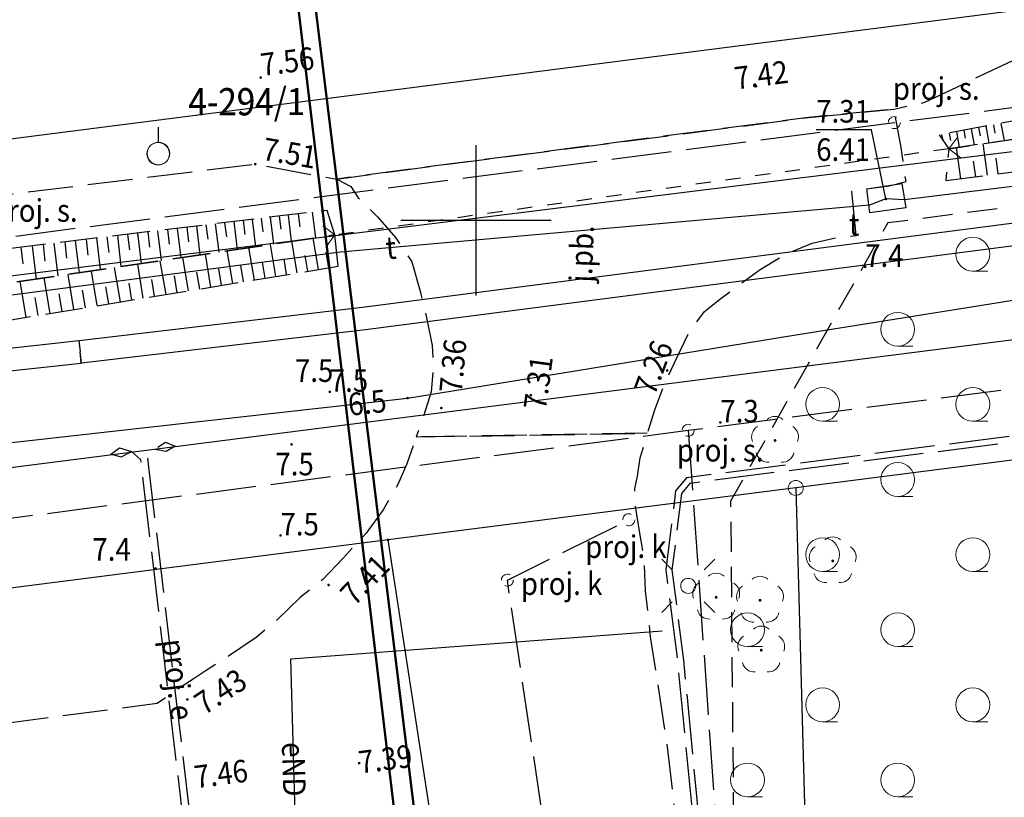
# Model space of a CAD drawing. Extents: x 5532431 to 5542051, y 5999490 to 6007138.
# Drawn here: x 5534335 to 5534368, y 6003431 to 6003457 of the extents above; entities that cross this region are included whole.
import ezdxf
from ezdxf.enums import TextEntityAlignment as Align

# ---------------------------------------------------------------- set-up
doc = ezdxf.new("R2010")
doc.units = 0
doc.header["$MEASUREMENT"] = 0
for name, pattern in [('1.5_0.5', [2, 1.5, -0.5]), ('219-500', [0, 0]), ('ib05_500', [1, 0.5, -0.5]), ('mz1.0_0.5', [1.5, 1, -0.5]), ('mz1.25_0.5', [1.75, 1.25, -0.5]), ('mz2.0_0.5', [2.5, 2, -0.5])]:
    doc.linetypes.add(name, pattern=pattern)
doc.layers.get('0').update_dxf_attribs({"color": 2, "linetype": 'CONTINUOUS', "lineweight": 5})
for name, color, linetype in [('000 Inne (niezydentyfikowane)', 7, 'CONTINUOUS'), ('131-Punkt osnowy pomiarowej', 7, 'CONTINUOUS'), ('131-Punkt osnowy pomiarowej-Atr103', 7, 'CONTINUOUS'), ('202-Punkt graniczny stabilizowany trwale', 7, 'CONTINUOUS'), ('203-Punkt załamania granicy działki nie stabilizowany', 7, 'CONTINUOUS'), ('219-Linia granicy', 7, 'CONTINUOUS'), ('drzewo liściaste (punkt)', 7, 'CONTINUOUS'), ('jezdnia (powierzchnia)', 7, 'CONTINUOUS'), ('latarnia (punkt)', 7, 'CONTINUOUS'), ('przepust (linia)', 7, 'CONTINUOUS'), ('przepust (linia) - symbol', 7, 'CONTINUOUS'), ('przewód elektroenergetyczny (linia)', 7, 'CONTINUOUS'), ('przewód elektroenergetyczny (linia)-Atr1', 7, 'CONTINUOUS'), ('przewód elektroenergetyczny - projektowany lub w budowie (linia) - ob. projektowany', 7, 'CONTINUOUS'), ('przewód elektroenergetyczny - projektowany lub w budowie (linia) - ob. projektowany-Atr1', 7, 'CONTINUOUS'), ('przewód kanalizacyjny (linia)', 7, 'CONTINUOUS'), ('przewód kanalizacyjny - projektowany lub w budowie (linia) - ob. projektowany', 7, 'CONTINUOUS'), ('przewód telekomunikacyjny (linia)', 7, 'CONTINUOUS'), ('przewód telekomunikacyjny (linia)-Atr1', 7, 'CONTINUOUS'), ('punkt o określonej wysokości (sieć telekomunikacyjna)', 7, 'CONTINUOUS'), ('punkt o określonej wysokości (sieć telekomunikacyjna)-Atr2', 7, 'CONTINUOUS'), ('punkt o określonej wysokości (sieć telekomunikacyjna)-Atr3', 7, 'CONTINUOUS'), ('punkt wysokościowy naturalny', 7, 'CONTINUOUS'), ('punkt wysokościowy naturalny-Atr2', 7, 'CONTINUOUS'), ('punkt wysokościowy sztuczny', 7, 'CONTINUOUS'), ('punkt wysokościowy sztuczny-Atr2', 7, 'CONTINUOUS'), ('skarpa nieumocniona (powierzchnia)', 7, 'CONTINUOUS'), ('studzienka - przewód telekomunikacyjny (powierzchnia)', 7, 'CONTINUOUS'), ('studzienka - przewód telekomunikacyjny (powierzchnia)-Atr17', 7, 'CONTINUOUS'), ('słup lub maszt - projektowany lub w budowie (punkt) - ob. projektowany', 7, 'CONTINUOUS'), ('słup lub maszt - projektowany lub w budowie (punkt) - ob. projektowany-Atr17', 7, 'CONTINUOUS'), ('urządzenie techniczne projektowane lub w budowie (sieć kanalizacyjna) - punkt - ob. projektowany', 7, 'CONTINUOUS'), ('urządzenie techniczne projektowane lub w budowie (sieć kanalizacyjna) - punkt - ob. projektowany-Atr17', 7, 'CONTINUOUS'), ('Wstawianie ramki sekcyjnej z opisem', 7, 'CONTINUOUS'), ('zakrzewienie (powierzchnia)', 7, 'CONTINUOUS'), ('zakrzewienie (powierzchnia) - symbol', 7, 'CONTINUOUS')]:
    doc.layers.add(name, color=color, linetype=linetype)
doc.layers.add('jezdnia (powierzchnia)-Atr17', color=7, linetype='CONTINUOUS', lineweight=40)
doc.layers.add('pol tl', color=2, linetype='CONTINUOUS', lineweight=50)
doc.styles.get("Standard").update_dxf_attribs({"font": 'arial.ttf', "width": 0.75})

# ---------------------------------------------------------------- blocks, each defined once
blk = doc.blocks.new('202')
at = {"color": 0, "linetype": 'Continuous', "lineweight": 0}
blk.add_circle((0, 0), 0.25, dxfattribs=at)
blk = doc.blocks.new('203')
at = {"linetype": 'Continuous', "lineweight": 0}
h = blk.add_hatch(color=0, dxfattribs=at)
edge = h.paths.add_edge_path()
edge.add_arc((0, 0), 0.045, 0, 360)
blk = doc.blocks.new('TL04')
at = {"color": 0, "linetype": 'Continuous', "lineweight": 13}
blk.add_line((0.398, -0.164), (0.898, -0.164), dxfattribs=at)
blk.add_circle((0.398, 0.398), 0.562, dxfattribs=at)
blk = doc.blocks.new('PW01')
at = {"linetype": 'Continuous', "lineweight": 13}
h = blk.add_hatch(color=0, dxfattribs=at)
edge = h.paths.add_edge_path()
edge.add_arc((0, 0), 0.045, 0, 360)
blk = doc.blocks.new('IB05')
at = {"color": 0, "linetype": 'Continuous', "lineweight": 13}
for q in [(0.354, 0.354), (0.354, -0.354)]:
    blk.add_line((0, 0), q, dxfattribs=at)
blk = doc.blocks.new('PW02')
at = {"linetype": 'Continuous', "lineweight": 13}
h = blk.add_hatch(color=0, dxfattribs=at)
edge = h.paths.add_edge_path()
edge.add_arc((0, 0), 0.045, 0, 360)
blk = doc.blocks.new('SM01')
at = {"color": 0, "linetype": 'Continuous', "lineweight": 13}
for p, q in [((-0.53, 0.531), (-0.883, 0.884)), ((0.531, 0.531), (0.884, 0.884)), ((-0.53, -0.53), (-0.883, -0.883)), ((0.531, -0.53), (0.884, -0.883))]:
    blk.add_line(p, q, dxfattribs=at)
blk.add_circle((0, 0), 0.25, dxfattribs=at)
blk = doc.blocks.new('OP021')
at = {"linetype": 'Continuous', "lineweight": 13}
h = blk.add_hatch(color=0, dxfattribs=at)
edge = h.paths.add_edge_path()
edge.add_arc((0, 0), 0.05, 0, 360)
at = {"color": 0, "linetype": 'Continuous', "lineweight": 13}
for centre, start, end in [((0, 0.4), 49.272, 130.728), ((-0.38, 0.124), 121.308, 202.548), ((0.38, 0.124), 337.452, 58.692), ((-0.235, -0.324), 193.221, 274.871), ((0.235, -0.324), 265.129, 346.779)]:
    blk.add_arc(centre, 0.4, start, end, dxfattribs=at)
blk = doc.blocks.new('US01P')
at = {"color": 0, "linetype": 'Continuous', "lineweight": 13}
for points in [[(0.082, 0.181), (0.072, 0.186), (0.034, 0.197), (-0.006, 0.2), (-0.046, 0.194), (-0.084, 0.182), (-0.118, 0.161), (-0.148, 0.135), (-0.172, 0.103), (-0.189, 0.066), (-0.198, 0.028), (-0.2, -0.001)], [(-0.082, -0.182), (-0.061, -0.191), (-0.022, -0.199), (0.018, -0.199), (0.057, -0.192), (0.094, -0.177), (0.127, -0.155), (0.155, -0.126), (0.177, -0.093), (0.192, -0.056), (0.199, -0.016), (0.2, 0)]]:
    blk.add_lwpolyline(points, dxfattribs=at)
blk = doc.blocks.new('131')
at = {"color": 0, "linetype": 'Continuous', "lineweight": 13}
blk.add_line((0, 0.375), (0, 0.875), dxfattribs=at)
blk.add_circle((0, 0), 0.375, dxfattribs=at)
blk = doc.blocks.new('RAMKA500K')
at = {"color": 0}
for p, q in [((350, 197.5), (350, 202.5)), ((347.5, 200), (352.5, 200))]:
    blk.add_line(p, q, dxfattribs=at)

msp = doc.modelspace()

# ---------------------------------------------------------------- linework, layer by layer
at = {"layer": '000 Inne (niezydentyfikowane)', "color": 7, "linetype": 'Continuous', "flags": 128}
for points in [[(5534367.46, 6003453.22), (5534367.57, 6003452.65)], [(5534365.49, 6003452.86), (5534365.53, 6003452.67)], [(5534365.74, 6003452.9), (5534365.79, 6003452.65)], [(5534365.99, 6003452.95), (5534366.08, 6003452.43)], [(5534366.23, 6003452.99), (5534366.28, 6003452.73)], [(5534366.48, 6003453.04), (5534366.58, 6003452.5)], [(5534366.72, 6003453.09), (5534366.78, 6003452.81)], [(5534366.97, 6003453.13), (5534367.07, 6003452.58)], [(5534367.22, 6003453.18), (5534367.27, 6003452.9)], [(5534367.02, 6003451.5), (5534366.88, 6003452.55)], [(5534366.13, 6003451.38), (5534365.99, 6003452.42)], [(5534366.63, 6003451.45), (5534366.56, 6003451.97)], [(5534367.38, 6003451.55), (5534367.31, 6003452.07)], [(5534344.54, 6003450.27), (5534344.65, 6003449.41)], [(5534341.63, 6003449.92), (5534341.69, 6003449.45)], [(5534341.94, 6003449.96), (5534342.05, 6003449.03)], [(5534342.25, 6003449.99), (5534342.3, 6003449.53)], [(5534342.55, 6003450.03), (5534342.66, 6003449.12)], [(5534342.85, 6003450.07), (5534342.9, 6003449.62)], [(5534343.15, 6003450.1), (5534343.26, 6003449.21)], [(5534343.45, 6003450.14), (5534343.5, 6003449.7)], [(5534343.75, 6003450.17), (5534343.85, 6003449.3)], [(5534344.08, 6003450.21), (5534344.13, 6003449.78)], [(5534339.07, 6003449.61), (5534339.13, 6003449.11)], [(5534339.4, 6003449.65), (5534339.52, 6003448.66)], [(5534339.73, 6003449.69), (5534339.79, 6003449.2)], [(5534340.05, 6003449.73), (5534340.17, 6003448.75)], [(5534340.37, 6003449.77), (5534340.43, 6003449.28)], [(5534340.69, 6003449.81), (5534340.81, 6003448.85)], [(5534341.01, 6003449.85), (5534341.07, 6003449.37)], [(5534341.32, 6003449.88), (5534341.44, 6003448.94)], [(5534336.31, 6003449.28), (5534336.37, 6003448.74)], [(5534336.66, 6003449.32), (5534336.79, 6003448.25)], [(5534337.02, 6003449.37), (5534337.08, 6003448.84)], [(5534337.37, 6003449.41), (5534337.49, 6003448.36)], [(5534337.71, 6003449.45), (5534337.78, 6003448.93)], [(5534338.06, 6003449.49), (5534338.18, 6003448.46)], [(5534338.4, 6003449.53), (5534338.46, 6003449.02)], [(5534338.73, 6003449.57), (5534338.85, 6003448.56)], [(5534344.05, 6003448.25), (5534343.87, 6003449.3)], [(5534344.75, 6003448.36), (5534344.58, 6003449.4)], [(5534334.85, 6003449.11), (5534334.92, 6003448.55)], [(5534335.22, 6003449.15), (5534335.36, 6003448.04)], [(5534335.59, 6003449.19), (5534335.65, 6003448.64)], [(5534335.95, 6003449.24), (5534336.08, 6003448.15)], [(5534341.9, 6003447.89), (5534341.72, 6003448.98)], [(5534342.62, 6003448.01), (5534342.44, 6003449.09)], [(5534343.34, 6003448.13), (5534343.16, 6003449.19)], [(5534345.1, 6003448.42), (5534345.01, 6003448.94)], [(5534339.68, 6003447.53), (5534339.49, 6003448.65)], [(5534340.43, 6003447.65), (5534340.24, 6003448.76)], [(5534341.17, 6003447.77), (5534340.99, 6003448.87)], [(5534342.98, 6003448.07), (5534342.89, 6003448.61)], [(5534343.69, 6003448.19), (5534343.61, 6003448.72)], [(5534344.4, 6003448.3), (5534344.31, 6003448.83)], [(5534337.39, 6003447.16), (5534337.2, 6003448.31)], [(5534338.16, 6003447.28), (5534337.97, 6003448.43)], [(5534338.92, 6003447.41), (5534338.74, 6003448.54)], [(5534341.53, 6003447.83), (5534341.44, 6003448.38)], [(5534342.26, 6003447.95), (5534342.17, 6003448.49)], [(5534335.02, 6003446.77), (5534334.83, 6003447.96)], [(5534335.82, 6003446.9), (5534335.63, 6003448.08)], [(5534336.61, 6003447.03), (5534336.42, 6003448.2)], [(5534339.3, 6003447.47), (5534339.21, 6003448.03)], [(5534340.05, 6003447.59), (5534339.96, 6003448.15)], [(5534340.8, 6003447.71), (5534340.71, 6003448.27)], [(5534337, 6003447.09), (5534336.9, 6003447.67)], [(5534337.78, 6003447.22), (5534337.68, 6003447.79)], [(5534338.54, 6003447.34), (5534338.45, 6003447.91)], [(5534335.42, 6003446.83), (5534335.33, 6003447.43)], [(5534336.22, 6003446.96), (5534336.12, 6003447.55)]]:
    msp.add_lwpolyline(points, dxfattribs=at)
at = {"layer": '219-Linia granicy', "color": 7, "linetype": '219-500', "flags": 128}
for points in [[(5534632.36, 6003485.13), (5534248.44, 6003437.45)], [(5534676.46, 6003481.49), (5534360.64, 6003441.09)], [(5534360.64, 6003441.09), (5534347.07, 6003439.36)], [(5534360.64, 6003441.09), (5534361.15, 6003422.44)], [(5534347.07, 6003439.36), (5534265.41, 6003428.91)], [(5534349.93, 6003420.84), (5534347.07, 6003439.36)]]:
    msp.add_lwpolyline(points, dxfattribs=at)
at = {"layer": 'jezdnia (powierzchnia)', "color": 7, "linetype": '1.5_0.5', "flags": 128}
for points in [[(5534943.5, 6003528.77), (5534945.35, 6003529), (5534972.9, 6003532.59), (5534973.18, 6003532.62), (5534978.3, 6003533.33), (5534978.88, 6003533.4), (5534985.46, 6003534.31), (5534994.72, 6003535.33), (5534995.76, 6003535.46), (5535006.4, 6003536.77), (5535007.59, 6003536.93), (5535035, 6003540.13), (5535036.03, 6003540.23), (5535041.26, 6003540.93), (5535041.89, 6003541.01), (5535045.94, 6003541.62), (5535068.3, 6003544.45), (5535074.35, 6003545.19), (5535077.57, 6003545.59), (5535082.06, 6003546.01), (5535102.36, 6003548.49), (5535119.17, 6003550.56), (5535119.32, 6003550.59), (5535125.6, 6003551.44), (5535132.86, 6003552.42), (5535156.16, 6003555.3), (5535162.51, 6003556.03), (5535164.38, 6003555.22), (5535164.93, 6003555.29), (5535176.81, 6003556.86), (5535177.6, 6003557.24), (5535179.63, 6003558.24), (5535198.18, 6003560.6), (5535218.93, 6003563.07), (5535240.93, 6003565.76), (5535262.27, 6003568.4), (5535283.14, 6003570.95), (5535303.18, 6003573.52), (5535312.64, 6003574.73), (5535326.94, 6003576.33), (5535337.98, 6003577.65), (5535338.37, 6003577.86), (5535358.19, 6003580.36), (5535376.72, 6003582.72), (5535398.9, 6003585.8), (5535412.5, 6003587), (5535412.58, 6003587.02), (5535418.44, 6003594.25), (5535418.23, 6003594.22), (5535398.53, 6003592.02), (5535385.66, 6003590.53), (5535370.46, 6003588.45), (5535357.31, 6003586.47), (5535337.2, 6003584.5), (5535328.75, 6003583.37), (5535327.13, 6003583.23), (5535325.24, 6003583.03), (5535323.81, 6003583.11), (5535322.76, 6003583.29), (5535321.19, 6003583.8), (5535319.92, 6003584.39), (5535313.85, 6003583.49), (5535307, 6003582.45), (5535303.6, 6003580.16), (5535301.2, 6003579.42), (5535280.64, 6003576.77), (5535261, 6003574.42), (5535240.27, 6003571.8), (5535218.84, 6003569.17), (5535196.81, 6003566.48), (5535175.57, 6003563.72), (5535154.6, 6003561.34), (5535144.26, 6003560.03), (5535141.06, 6003559.63), (5535131.9, 6003558.47), (5535111.64, 6003556.01), (5535091.76, 6003553.64), (5535076.61, 6003551.78), (5535073.2, 6003551.36), (5535072.49, 6003551.27), (5535064.09, 6003550.31), (5535055.22, 6003549.3), (5535045.92, 6003548.24), (5535023.83, 6003545.54), (5535009.48, 6003543.78), (5535006.11, 6003543.36), (5534997.23, 6003542.2), (5534986.29, 6003540.78), (5534985.98, 6003540.71), (5534984.02, 6003540.29), (5534963.33, 6003537.59), (5534943.31, 6003535.08), (5534942.19, 6003534.94), (5534939.2, 6003534.62), (5534933.26, 6003533.99), (5534931.62, 6003533.82), (5534917.85, 6003532.12), (5534916.67, 6003531.7), (5534895.92, 6003529.01), (5534876.5, 6003526.51), (5534856.56, 6003524.02), (5534838, 6003521.76), (5534837.07, 6003521.88), (5534836.38, 6003521.87), (5534828.89, 6003520.86), (5534828.1, 6003520.51), (5534818.54, 6003519.24), (5534797.13, 6003516.5), (5534795.9, 6003516.48), (5534795.44, 6003516.47), (5534780.31, 6003514.54), (5534779.47, 6003514.28), (5534777.28, 6003514.01), (5534757.27, 6003511.56), (5534736.66, 6003508.86), (5534715.91, 6003506.25), (5534695.31, 6003503.61), (5534675.67, 6003501.11), (5534656.17, 6003498.6), (5534649.87, 6003497.83), (5534649.32, 6003497.9), (5534648.94, 6003497.94), (5534634.02, 6003496.04), (5534633.25, 6003495.74), (5534613.11, 6003493.12), (5534592.67, 6003490.53), (5534571.32, 6003487.88), (5534550.47, 6003485.21), (5534528.34, 6003482.38), (5534504.45, 6003479.23), (5534484.01, 6003476.48), (5534462.86, 6003473.86), (5534441.04, 6003471.06), (5534420.28, 6003468.36), (5534398.65, 6003465.55), (5534375.4, 6003462.52), (5534352.7, 6003459.55), (5534341.94, 6003458.14), (5534320.4, 6003455.29), (5534298.35, 6003452.42), (5534277.99, 6003449.94), (5534267.44, 6003449.2), (5534257.36, 6003449.52), (5534248.18, 6003451.36), (5534238.52, 6003455.04), (5534230.77, 6003459.33), (5534226.58, 6003461.88), (5534222.92, 6003455.96), (5534224.07, 6003454.76), (5534224.62, 6003454.18), (5534232.39, 6003449.51), (5534239.57, 6003446.56), (5534241.32, 6003446.59), (5534247.12, 6003445), (5534257.15, 6003443.02), (5534267.51, 6003442.64), (5534279.08, 6003443.72), (5534300.33, 6003446.44), (5534320.98, 6003449.22), (5534342.65, 6003451.87), (5534345.36, 6003451.37), (5534347.56, 6003451.67), (5534361.06, 6003453.42), (5534363.91, 6003453.7), (5534364.94, 6003453.93), (5534367.86, 6003455.32), (5534376.24, 6003456.42), (5534399.49, 6003459.49), (5534422.03, 6003462.36), (5534441.73, 6003464.94), (5534463.51, 6003467.74), (5534485.24, 6003470.53), (5534505.92, 6003473.31), (5534529.12, 6003476.23), (5534551.43, 6003479.08), (5534572.63, 6003481.82), (5534594.31, 6003484.52), (5534615.45, 6003487.22), (5534635.26, 6003489.73), (5534657.71, 6003492.54), (5534677.98, 6003495.1), (5534678.71, 6003495.19), (5534687.97, 6003496.38), (5534697.18, 6003497.58), (5534716.67, 6003500.12), (5534736.75, 6003502.69), (5534757.84, 6003505.37), (5534781.42, 6003508.29), (5534796.81, 6003510.27), (5534819.56, 6003513.14), (5534838.41, 6003515.4), (5534840.09, 6003515.15), (5534841.05, 6003514.75), (5534842.74, 6003514.96), (5534853.08, 6003516.25), (5534853.65, 6003516.32), (5534855.02, 6003517.14), (5534856.52, 6003517.74), (5534880.72, 6003521.07), (5534884.04, 6003521.48), (5534887.84, 6003521.91), (5534891.13, 6003522.3), (5534897.26, 6003522.93), (5534917.95, 6003525.58), (5534925.96, 6003526.68), (5534929.76, 6003526.98), (5534938.41, 6003528.15), (5534940.16, 6003528.36)], [(5534362.65, 6003449.49), (5534362.5, 6003450.97), (5534363.75, 6003451.15), (5534364.31, 6003451.29), (5534364.15, 6003452.42), (5534363.91, 6003453.7), (5534361.06, 6003453.42), (5534347.56, 6003451.67), (5534345.36, 6003451.37), (5534345.83, 6003451.12), (5534346.08, 6003450.75), (5534346.72, 6003450.12), (5534347.32, 6003449.43), (5534347.86, 6003448.62), (5534348.14, 6003447.64), (5534348.36, 6003446.71), (5534348.54, 6003445.83), (5534348.57, 6003445.04), (5534348.5, 6003444.29), (5534348.26, 6003443.51), (5534348.01, 6003442.79), (5534355.71, 6003442.91), (5534355.96, 6003443.72), (5534356.31, 6003444.65), (5534356.68, 6003445.42), (5534357.1, 6003446.29), (5534357.6, 6003446.96), (5534358.1, 6003447.36), (5534358.69, 6003447.8), (5534359.45, 6003448.36), (5534360.35, 6003448.9), (5534361.19, 6003449.24), (5534362.06, 6003449.44)], [(5534298.4, 6003422.44), (5534323.79, 6003425.75), (5534348.09, 6003428.89), (5534348.47, 6003428.64), (5534348.89, 6003428.2), (5534349.28, 6003427.82), (5534349.67, 6003427.35), (5534350.28, 6003426.59), (5534350.5, 6003426.08), (5534350.63, 6003425.66), (5534350.8, 6003424.56), (5534351.05, 6003422.79), (5534351.38, 6003420.73), (5534353.61, 6003406.91), (5534357.54, 6003382.56), (5534364.3, 6003379.17), (5534359.74, 6003407.57), (5534357.53, 6003421.33), (5534357.28, 6003424.63), (5534356.35, 6003432.63), (5534355.81, 6003436.13), (5534355.64, 6003437.66), (5534355.6, 6003438.71), (5534355.45, 6003439.58), (5534355.3, 6003440.55), (5534355.28, 6003441.06), (5534355.37, 6003441.48), (5534355.46, 6003442.09), (5534355.71, 6003442.91), (5534348.01, 6003442.79), (5534347.69, 6003441.89), (5534347.39, 6003441.2), (5534346.91, 6003440.36), (5534346.34, 6003439.59), (5534345.58, 6003438.75), (5534344.9, 6003438.04), (5534344.16, 6003437.45), (5534343.37, 6003436.69), (5534342.68, 6003436.11), (5534341.76, 6003435.49), (5534341.02, 6003435.01), (5534340.58, 6003434.72), (5534340, 6003434.34), (5534339.38, 6003433.91), (5534284.35, 6003426.71), (5534285.01, 6003420.77), (5534293.61, 6003421.87)]]:
    msp.add_lwpolyline(points, close=True, dxfattribs=at)
at = {"layer": 'pol tl', "linetype": 'Continuous'}
for points in [[(5534348.76, 6003417.916), (5534342.894, 6003467.068)], [(5534349.455, 6003418.003), (5534343.517, 6003466.408)]]:
    msp.add_lwpolyline(points, dxfattribs=at)
at = {"layer": 'przepust (linia)', "color": 7, "linetype": 'ib05_500', "flags": 128}
msp.add_lwpolyline([(5534365.73, 6003452.38), (5534345.3, 6003449.51)], dxfattribs=at)
at = {"layer": 'przewód elektroenergetyczny (linia)', "color": 1, "linetype": 'Continuous', "flags": 128}
for points in [[(5534244.49, 6003439.81), (5534248.12, 6003439.79), (5534258.77, 6003438.94), (5534260.63, 6003436.41), (5534273.57, 6003436.97), (5534277.78, 6003435), (5534285.19, 6003435.47), (5534369.54, 6003446.24), (5534442.59, 6003455.47), (5534524.77, 6003465.92), (5534599.59, 6003475.35), (5534675.61, 6003485.7), (5534682.23, 6003486), (5534686.43, 6003488.06), (5534779.75, 6003499.95), (5534805.17, 6003503.71), (5534843.72, 6003507.51), (5534844.72, 6003506.12), (5534856.76, 6003507.45), (5534858.23, 6003507.1), (5534914.47, 6003514.84)], [(5534317.12, 6003424.74), (5534343.34, 6003427.33), (5534344.04, 6003427.86), (5534343.83, 6003435.4), (5534356.19, 6003436.33)]]:
    msp.add_lwpolyline(points, dxfattribs=at)
at = {"layer": 'przewód elektroenergetyczny - projektowany lub w budowie (linia) - ob. projektowany', "color": 1, "linetype": 'mz2.0_0.5', "flags": 128}
for points in [[(5534273.74, 6003432.3), (5534273.99, 6003432.32), (5534274.24, 6003432.34), (5534274.48, 6003432.37), (5534274.73, 6003432.39), (5534274.98, 6003432.41), (5534275.22, 6003432.44), (5534275.47, 6003432.46), (5534275.72, 6003432.49), (5534275.96, 6003432.52), (5534276.21, 6003432.54), (5534276.45, 6003432.57), (5534276.7, 6003432.6), (5534276.95, 6003432.63), (5534277.19, 6003432.66), (5534277.44, 6003432.69), (5534277.68, 6003432.72), (5534301.52, 6003435.81), (5534329.29, 6003439.41), (5534357.06, 6003443.01), (5534362.57, 6003443.72), (5534384.83, 6003446.56), (5534408.72, 6003449.62), (5534412.71, 6003449.37), (5534440.46, 6003453.08), (5534443.01, 6003454), (5534468.15, 6003457.21), (5534495.93, 6003460.76), (5534523.7, 6003464.3), (5534551.48, 6003467.85), (5534579.25, 6003471.4), (5534607.02, 6003474.95), (5534634.8, 6003478.5), (5534662.57, 6003482.05), (5534681.86, 6003483.88), (5534690.35, 6003485.59), (5534718.14, 6003489), (5534743.61, 6003492.15), (5534745.35, 6003491.5), (5534760.84, 6003494.24), (5534794.96, 6003498.43), (5534845.96, 6003504.66), (5534859.1, 6003506.25), (5534859.02, 6003505.52)], [(5534853.53, 6003504.96), (5534852.84, 6003505.29), (5534845.25, 6003504.37), (5534794.98, 6003498.23), (5534793.21, 6003498.01), (5534792.96, 6003497.78), (5534760.23, 6003493.73), (5534745.31, 6003491.09), (5534741.71, 6003490.67), (5534718.19, 6003488.6), (5534690.4, 6003485.24), (5534681.89, 6003483.68), (5534665.26, 6003480.86), (5534357, 6003441.43), (5534356.64, 6003440.99), (5534356.31, 6003438.36), (5534356.7, 6003435.34), (5534357.8, 6003424.18), (5534359.42, 6003413.11), (5534360.85, 6003404.15), (5534361.47, 6003403.08), (5534363.52, 6003386.8), (5534365.18, 6003376.46), (5534365.93, 6003369.59), (5534367.07, 6003366.07), (5534368.14, 6003361.73), (5534371.89, 6003330.45), (5534372.19, 6003313.82), (5534365.2, 6003292.75), (5534355.89, 6003279.21), (5534348.99, 6003274.01), (5534341.92, 6003269.46), (5534329.44, 6003264.81), (5534329.65, 6003261.68), (5534330.09, 6003260.48), (5534330.95, 6003260.55)], [(5534852.85, 6003504.38), (5534852.76, 6003504.78), (5534852.3, 6003505.02), (5534845.29, 6003504.18), (5534793.3, 6003497.82), (5534793.05, 6003497.59), (5534760.26, 6003493.53), (5534745.34, 6003490.89), (5534741.73, 6003490.47), (5534718.19, 6003488.4), (5534690.43, 6003485.04), (5534681.92, 6003483.49), (5534665.26, 6003480.62), (5534530.33, 6003463.36), (5534357.11, 6003441.24), (5534356.84, 6003440.91), (5534356.52, 6003438.36), (5534356.9, 6003435.36), (5534357.97, 6003424.19), (5534359.61, 6003413.14), (5534361.04, 6003404.21), (5534361.66, 6003403.15), (5534363.71, 6003386.86), (5534365.38, 6003376.49), (5534366.13, 6003369.63), (5534367.26, 6003366.13), (5534368.34, 6003361.77), (5534372.09, 6003330.47), (5534372.39, 6003313.79), (5534365.39, 6003292.66), (5534356.04, 6003279.06), (5534349.1, 6003273.84), (5534342.01, 6003269.28), (5534329.65, 6003264.67), (5534329.85, 6003261.72), (5534330.22, 6003260.69), (5534330.81, 6003260.75)], [(5534245.53, 6003444.68), (5534248.23, 6003443.71), (5534260.97, 6003441.43), (5534272.82, 6003441.85), (5534273.59, 6003441.86), (5534298.5, 6003444.82), (5534302.71, 6003445.36), (5534333.93, 6003449.38), (5534363.92, 6003453.25), (5534388.82, 6003456.45), (5534414.23, 6003459.73), (5534439.52, 6003462.98), (5534452.17, 6003464.62), (5534467.29, 6003466.57), (5534495.05, 6003470.16), (5534522.82, 6003473.75), (5534529.02, 6003474.56), (5534550.6, 6003477.27), (5534578.38, 6003480.77), (5534606.16, 6003484.26), (5534633.94, 6003487.76), (5534636.01, 6003488.02), (5534661.71, 6003491.38), (5534676.18, 6003494.22), (5534689.47, 6003495.02), (5534717.23, 6003498.66), (5534718.14, 6003489)], [(5534357.06, 6003443.01), (5534358.13, 6003427.78), (5534347.87, 6003426.69), (5534317.37, 6003422.47), (5534287.61, 6003418.72), (5534257.84, 6003415), (5534236.04, 6003412.27), (5534228.4, 6003413.1), (5534221.51, 6003414.06), (5534219.41, 6003412.04), (5534209.26, 6003417.24), (5534221.09, 6003443.35)], [(5534338.51, 6003442.29), (5534338.19, 6003442.11), (5534337.84, 6003442.21), (5534338.13, 6003442.42), (5534338.53, 6003442.3), (5534338.83, 6003442.04), (5534340.84, 6003424.98), (5534341.03, 6003424.92), (5534341.2, 6003424.87), (5534341.36, 6003424.77), (5534341.51, 6003424.6), (5534341.59, 6003424.41), (5534341.61, 6003424.18), (5534341.54, 6003423.93), (5534341.39, 6003423.73), (5534341.19, 6003423.57), (5534340.81, 6003423.41), (5534340.6, 6003423.2), (5534340.45, 6003422.9), (5534340.42, 6003422.55), (5534340.51, 6003422.22), (5534340.7, 6003421.96), (5534341, 6003421.76), (5534341.43, 6003421.69), (5534342.82, 6003421.91), (5534342.99, 6003422.46)], [(5534341.26, 6003423.32), (5534341.57, 6003423.55), (5534341.77, 6003423.83), (5534341.86, 6003424.16), (5534341.83, 6003424.47), (5534341.72, 6003424.73), (5534341.53, 6003424.96), (5534341.3, 6003425.1), (5534341.07, 6003425.17), (5534339.08, 6003442.07), (5534339.3, 6003442.38), (5534339.66, 6003442.61), (5534339.99, 6003442.48), (5534339.68, 6003442.3), (5534339.32, 6003442.37)]]:
    msp.add_lwpolyline(points, dxfattribs=at)
at = {"layer": 'przewód kanalizacyjny (linia)', "color": 34, "linetype": 'CONTINUOUS'}
for p, q in [((5534449.07, 6003460.382), (5534346.224, 6003447.102)), ((5534449.17, 6003459.638), (5534346.316, 6003446.358)), ((5534346.224, 6003447.102), (5534336.776, 6003445.992)), ((5534346.316, 6003446.358), (5534336.864, 6003445.248)), ((5534311.4, 6003443.263), (5534336.78, 6003445.993)), ((5534336.776, 6003445.992), (5534336.82, 6003445.62)), ((5534336.78, 6003445.993), (5534336.82, 6003445.62)), ((5534336.864, 6003445.248), (5534336.82, 6003445.62)), ((5534336.86, 6003445.247), (5534336.82, 6003445.62)), ((5534311.48, 6003442.517), (5534336.86, 6003445.247))]:
    msp.add_line(p, q, dxfattribs=at)
at = {"layer": 'przewód kanalizacyjny (linia)', "color": 34, "linetype": 'Continuous', "flags": 128}
msp.add_lwpolyline([(5534333.72, 6003452.61), (5534380.94, 6003458.66), (5534440.74, 6003466.15), (5534448.39, 6003466.94), (5534463.44, 6003468.9), (5534484.01, 6003471.58), (5534508.45, 6003474.75), (5534518.53, 6003476.07), (5534543.05, 6003479.25), (5534555.66, 6003480.88), (5534587.98, 6003485.09), (5534602.5, 6003486.91), (5534613.91, 6003488.4), (5534645.01, 6003492.29), (5534656.24, 6003493.7), (5534682.07, 6003496.93), (5534696.46, 6003498.72), (5534726.29, 6003502.51), (5534750.1, 6003505.46), (5534773.54, 6003508.48), (5534809.07, 6003512.92), (5534831.59, 6003515.66), (5534852.57, 6003518.32), (5534879.76, 6003522.05)], dxfattribs=at)
at = {"layer": 'przewód kanalizacyjny - projektowany lub w budowie (linia) - ob. projektowany', "color": 34, "linetype": 'mz2.0_0.5', "flags": 128}
msp.add_lwpolyline([(5534302.04, 6003257.83), (5534306.37, 6003261.16), (5534330.17, 6003270.66), (5534347.49, 6003280.57), (5534355.19, 6003288.52), (5534365.33, 6003307.98), (5534367.54, 6003324.62), (5534362.01, 6003364.54), (5534358.44, 6003388.47), (5534355.17, 6003410.41), (5534351.04, 6003438.02), (5534355.08, 6003440.03)], dxfattribs=at)
at = {"layer": 'przewód telekomunikacyjny (linia)', "color": 30, "linetype": 'Continuous', "flags": 128}
for points in [[(5534547.67, 6003475.04), (5534526.94, 6003472.1), (5534517.62, 6003470.95), (5534495.76, 6003467.22), (5534483.96, 6003465.79), (5534483.27, 6003465.86), (5534481.47, 6003466.54), (5534480.62, 6003466.68), (5534455.41, 6003463.66), (5534454.11, 6003462.83), (5534453.53, 6003462.47), (5534425.41, 6003458.36), (5534414.39, 6003456.87), (5534364.26, 6003450.68), (5534363.64, 6003450.71), (5534363.09, 6003450.5), (5534345.49, 6003448.94), (5534298.01, 6003442.73)], [(5534279.02, 6003435.81), (5534315.41, 6003440.46), (5534347.72, 6003444.08), (5534360.51, 6003446.17), (5534391.63, 6003451.14), (5534415.02, 6003453.93), (5534442.19, 6003457.21), (5534474.16, 6003461.34), (5534504.15, 6003465.46), (5534541.1, 6003470.59)]]:
    msp.add_lwpolyline(points, dxfattribs=at)
at = {"layer": 'punkt o określonej wysokości (sieć telekomunikacyjna)-Atr2', "color": 7, "flags": 128}
msp.add_lwpolyline([(5534363.64, 6003450.71), (5534363.16, 6003453.01), (5534361.319, 6003453.01)], dxfattribs=at)
at = {"layer": 'skarpa nieumocniona (powierzchnia)', "color": 7, "linetype": 'mz1.25_0.5', "flags": 128}
for points in [[(5534365.41, 6003452.84), (5534365.73, 6003452.38), (5534383.59, 6003454.99), (5534383.59, 6003456.25)], [(5534365.63, 6003451.32), (5534383.82, 6003453.69), (5534383.59, 6003454.99), (5534365.73, 6003452.38)], [(5534248.59, 6003442.91), (5534249.68, 6003441.44), (5534263.51, 6003439.85), (5534270.64, 6003439.96), (5534293.93, 6003441.7), (5534325.12, 6003446.53), (5534345.3, 6003449.51), (5534345.04, 6003450.33), (5534325.15, 6003447.94), (5534293.79, 6003444.09), (5534270.66, 6003441.62), (5534263.51, 6003441.89)], [(5534345.41, 6003448.47), (5534345.3, 6003449.51), (5534325.12, 6003446.53), (5534293.93, 6003441.7), (5534270.64, 6003439.96), (5534263.51, 6003439.85), (5534249.68, 6003441.44), (5534248.18, 6003440.91), (5534263.3, 6003438.49), (5534270.17, 6003438.59), (5534294.02, 6003440.42), (5534325.09, 6003445.14)]]:
    msp.add_lwpolyline(points, close=True, dxfattribs=at)
at = {"layer": 'studzienka - przewód telekomunikacyjny (powierzchnia)', "color": 30, "linetype": 'Continuous', "flags": 128}
msp.add_lwpolyline([(5534363.1, 6003450.25), (5534363, 6003451.05), (5534364.17, 6003451.22), (5534364.3, 6003450.41)], close=True, dxfattribs=at)
at = {"layer": 'zakrzewienie (powierzchnia)', "color": 7, "linetype": 'mz1.0_0.5', "flags": 128}
msp.add_lwpolyline([(5534440.13, 6003460.58), (5534397.92, 6003454.37), (5534363.7, 6003449.91), (5534358.47, 6003440.65), (5534358.6, 6003425.81), (5534442.57, 6003438.65), (5534470.41, 6003443.78), (5534530.19, 6003453.76), (5534580.03, 6003458.32), (5534616.06, 6003469.63), (5534676.87, 6003484.51), (5534679.98, 6003491.4), (5534613.75, 6003482.9), (5534576.49, 6003478.41), (5534527.46, 6003471.68), (5534467.62, 6003464.06)], close=True, dxfattribs=at)

# ---------------------------------------------------------------- block references
at = {"layer": '131-Punkt osnowy pomiarowej', "color": 7, "linetype": 'Continuous'}
for p in [(5534339.42, 6003452.21), (5534339.43, 6003452.22)]:
    msp.add_blockref('131', p, dxfattribs=at)
at = {"layer": '202-Punkt graniczny stabilizowany trwale', "color": 7, "linetype": 'Continuous'}
msp.add_blockref('202', (5534360.64, 6003441.09), dxfattribs=at)
at = {"layer": '203-Punkt załamania granicy działki nie stabilizowany', "color": 7, "linetype": 'Continuous'}
msp.add_blockref('203', (5534347.07, 6003439.36), dxfattribs=at)
at = {"layer": 'drzewo liściaste (punkt)', "color": 94, "linetype": 'Continuous'}
for p in [(5534359.95, 6003442.67), (5534361.87, 6003438.66), (5534357.99, 6003437.45), (5534359.45, 6003437.35), (5534359.49, 6003435.69)]:
    msp.add_blockref('OP021', p, dxfattribs=at)
at = {"layer": 'latarnia (punkt)', "color": 7, "linetype": 'Continuous'}
msp.add_blockref('SM01', (5534357.06, 6003437.83), dxfattribs=at)
at = {"layer": 'przepust (linia) - symbol', "color": 7, "linetype": 'Continuous'}
for p, rotation in [((5534365.73, 6003452.38), 7.996999999999955), ((5534345.3, 6003449.51), 187.997)]:
    msp.add_blockref('IB05', p, dxfattribs=dict(at, rotation=rotation))
at = {"layer": 'punkt o określonej wysokości (sieć telekomunikacyjna)', "color": 30, "linetype": 'Continuous'}
for p in [(5534363.64, 6003450.71), (5534347.72, 6003444.08)]:
    msp.add_blockref('PW01', p, dxfattribs=at)
at = {"layer": 'punkt wysokościowy naturalny', "color": 7, "linetype": 'Continuous'}
for p in [(5534362.95, 6003448.45), (5534345.13, 6003444.29), (5534345.13, 6003444.29), (5534358.13, 6003443.27), (5534343.86, 6003442.54), (5534343.49, 6003439.51), (5534343.49, 6003439.51), (5534339.33, 6003438.41)]:
    msp.add_blockref('PW01', p, dxfattribs=at)
at = {"layer": 'punkt wysokościowy sztuczny', "color": 7, "linetype": 'Continuous'}
for p in [(5534342.83, 6003454.75), (5534359.32, 6003454.46), (5534342.65, 6003451.87), (5534356.36, 6003445), (5534351.82, 6003444.18), (5534348.84, 6003443.75), (5534345.09, 6003437.86), (5534340.39, 6003434.05), (5534346.11, 6003431.93), (5534340.9, 6003431.22)]:
    msp.add_blockref('PW02', p, dxfattribs=at)
at = {"layer": 'słup lub maszt - projektowany lub w budowie (punkt) - ob. projektowany', "color": 7, "linetype": 'Continuous'}
for p in [(5534363.92, 6003453.25), (5534357.06, 6003443.01)]:
    msp.add_blockref('US01P', p, dxfattribs=at)
at = {"layer": 'urządzenie techniczne projektowane lub w budowie (sieć kanalizacyjna) - punkt - ob. projektowany', "color": 34, "linetype": 'Continuous'}
for p in [(5534355.08, 6003440.03), (5534351.04, 6003438.02)]:
    msp.add_blockref('US01P', p, dxfattribs=at)
at = {"layer": 'Wstawianie ramki sekcyjnej z opisem', "color": 7, "linetype": 'Continuous'}
msp.add_blockref('RAMKA500K', (5534000, 6003250), dxfattribs=at)
msp.add_blockref('RAMKA500K', (5534000, 6003250), dxfattribs=at)
at = {"layer": 'zakrzewienie (powierzchnia) - symbol', "color": 7, "linetype": 'Continuous'}
for p in [(5534366.134, 6003448.474), (5534363.634, 6003445.974), (5534361.134, 6003443.474), (5534366.134, 6003443.474), (5534363.634, 6003440.974), (5534361.134, 6003438.474), (5534366.134, 6003438.474), (5534358.634, 6003435.974), (5534363.634, 6003435.974), (5534361.134, 6003433.474), (5534366.134, 6003433.474), (5534358.634, 6003430.974), (5534363.634, 6003430.974)]:
    msp.add_blockref('TL04', p, dxfattribs=at)

# ---------------------------------------------------------------- texts
at = {"layer": '131-Punkt osnowy pomiarowej-Atr103', "color": 7, "width": 0.9}
for s, p in [('4-294', (5534340.42, 6003453.21)), ('4-294/1', (5534340.43, 6003453.22))]:
    msp.add_text(s, height=0.9, dxfattribs=at).set_placement(p, align=Align.BOTTOM_LEFT)
at = {"layer": 'jezdnia (powierzchnia)-Atr17', "color": 7, "width": 0.9}
msp.add_text('j.pb.', height=0.75, rotation=87.73, dxfattribs=at).set_placement((5534353.85, 6003447.92))
at = {"layer": 'przewód elektroenergetyczny (linia)-Atr1', "color": 1, "width": 0.9}
msp.add_text('eND', height=0.75, rotation=271.595, dxfattribs=at).set_placement((5534343.91, 6003432.63), align=Align.MIDDLE_LEFT)
at = {"layer": 'przewód elektroenergetyczny - projektowany lub w budowie (linia) - ob. projektowany-Atr1', "color": 1, "width": 0.9}
msp.add_text('proj. e', height=0.75, rotation=276.719, dxfattribs=at).set_placement((5534339.54, 6003436.02))
at = {"layer": 'przewód telekomunikacyjny (linia)-Atr1', "color": 30, "width": 0.9}
msp.add_text('t', height=0.75, rotation=5.064, dxfattribs=at).set_placement((5534346.99, 6003449.07), align=Align.MIDDLE_LEFT)
at = {"layer": 'punkt o określonej wysokości (sieć telekomunikacyjna)-Atr2', "color": 30, "width": 0.9}
msp.add_text('7.31', height=0.75, dxfattribs=at).set_placement((5534361.319, 6003453.018), align=Align.BOTTOM_LEFT)
msp.add_text('6.5', height=0.75, rotation=6.392, dxfattribs=at).set_placement((5534345.74, 6003443.86), align=Align.MIDDLE_LEFT)
at = {"layer": 'punkt o określonej wysokości (sieć telekomunikacyjna)-Atr3', "color": 30, "width": 0.9}
msp.add_text('6.41', height=0.75, dxfattribs=at).set_placement((5534361.319, 6003451.742), align=Align.BOTTOM_LEFT)
at = {"layer": 'punkt wysokościowy naturalny-Atr2', "color": 7, "width": 0.9}
for s, p in [('7.4', (5534362.95, 6003448.45)), ('7.5', (5534343.97, 6003444.62)), ('7.5', (5534345.13, 6003444.29)), ('7.3', (5534358.13, 6003443.27)), ('7.5', (5534343.32, 6003441.51)), ('7.5', (5534343.49, 6003439.51)), ('7.5', (5534343.49, 6003439.51)), ('7.4', (5534337.23, 6003438.67))]:
    msp.add_text(s, height=0.75, dxfattribs=at).set_placement(p)
at = {"layer": 'punkt wysokościowy sztuczny-Atr2', "color": 7, "width": 0.9}
for s, rotation, p in [('7.56', 7.465, (5534342.88, 6003454.8)), ('7.42', 7.386, (5534358.65, 6003454.35)), ('7.51', 350.134, (5534342.85, 6003452.02)), ('7.36', 84.668, (5534349.52, 6003444.23)), ('7.26', 69.376, (5534355.94, 6003444.13)), ('7.31', 82.304, (5534352.32, 6003443.66)), ('7.41', 46.236, (5534345.95, 6003437.13)), ('7.43', 33.232, (5534340.95, 6003433.51)), ('7.39', 7.335, (5534346.14, 6003431.58)), ('7.46', 7.335, (5534340.67, 6003431.09))]:
    msp.add_text(s, height=0.75, rotation=rotation, dxfattribs=at).set_placement(p)
at = {"layer": 'studzienka - przewód telekomunikacyjny (powierzchnia)-Atr17', "color": 30, "width": 0.9}
msp.add_text('t', height=0.75, dxfattribs=at).set_placement((5534362.41, 6003449.49))
at = {"layer": 'słup lub maszt - projektowany lub w budowie (punkt) - ob. projektowany-Atr17', "color": 7, "width": 0.9}
for p in [(5534363.87, 6003454.01), (5534333.85, 6003449.95), (5534356.68, 6003441.97)]:
    msp.add_text('proj. s.', height=0.75, dxfattribs=at).set_placement(p)
at = {"layer": 'urządzenie techniczne projektowane lub w budowie (sieć kanalizacyjna) - punkt - ob. projektowany-Atr17', "color": 34, "width": 0.9}
for p in [(5534353.63, 6003438.76), (5534351.49, 6003437.53)]:
    msp.add_text('proj. k', height=0.75, dxfattribs=at).set_placement(p)

doc.saveas('drawing.dxf')
